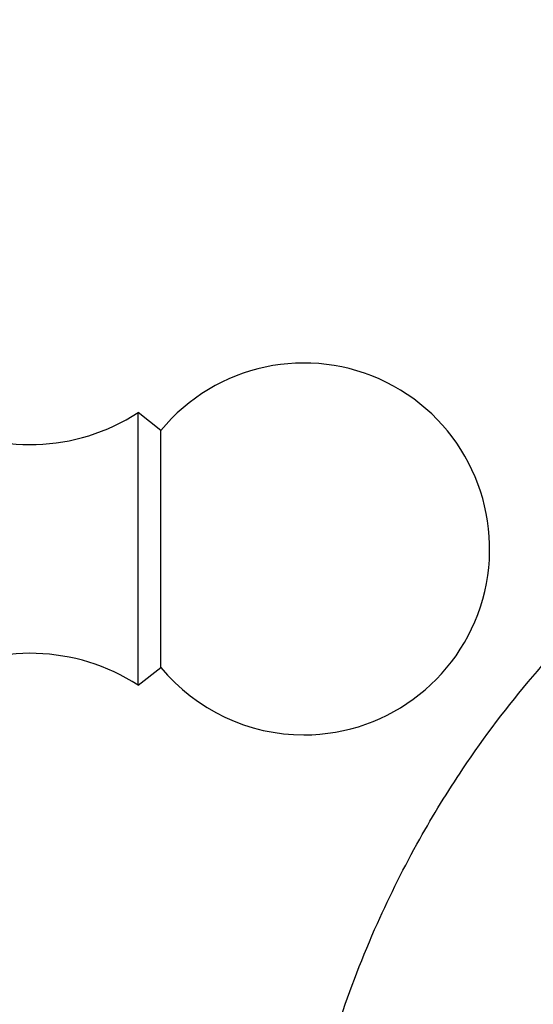
# Model space of a CAD drawing. Units: millimetres. Extents: x -346 to 1655, y 0 to 1381.
# Drawn here: x 985 to 1006, y 890 to 930 of the extents above; entities that cross this region are included whole.
import ezdxf
from ezdxf import colors
from ezdxf.entities.mleader import LeaderData, LeaderLine
from ezdxf.math import Vec2, Vec3

# ---------------------------------------------------------------- set-up
doc = ezdxf.new("R2010")
doc.units = ezdxf.units.MM
doc.layers.add('DV5_Défaut', color=7, linetype='Continuous')
doc.layers.add('Défaut', color=7, linetype='Continuous')

# ---------------------------------------------------------------- blocks, each defined once
blk = doc.blocks.new('_DOT')
at = {"color": 0}
blk.add_line((0, 0), (-1, 0), dxfattribs=at)
at = {"color": 0, "const_width": 0.333}
blk.add_lwpolyline([(-0.1665, 0, 1), (0.1665, 0, 1)], format="xyb", close=True, dxfattribs=at)
blk = doc.blocks.new('SE4')
at = {"layer": 'DV5_Défaut', "color": 7, "linetype": 'Continuous'}
for p, q in [((989.723, 902.8), (989.723, 913.8)), ((990.643, 913.08), (989.723, 913.8)), ((990.643, 903.521), (990.643, 913.08)), ((989.723, 902.8), (990.643, 903.521))]:
    blk.add_line(p, q, dxfattribs=at)
for centre, radius, start, end in [((996.423, 908.3), 7.5, 270, 140.4099), ((985.367, 920.51), 8, 240.4635, 302.992), ((985.367, 896.09), 8, 57.008, 119.5365), ((996.423, 908.3), 7.5, 219.5901, 270)]:
    blk.add_arc(centre, radius, start, end, dxfattribs=at)
for points, knots in [([(1062.005, 946.233), (1059.414, 946.924), (1055.138, 948.038), (1048.1, 949.158), (1041.501, 949.713), (1034.529, 949.794), (1027.358, 949.307), (1020.12, 948.182), (1013.57, 946.626), (1007.712, 944.783), (1002.538, 942.778), (998.029, 940.718), (994.15, 938.696), (990.643, 936.657), (987.165, 934.422), (983.413, 931.747), (979.373, 928.518), (976.551, 925.977), (975.166, 924.626), (975.125, 924.585)], [0, 0, 0, 0, 0.078003, 0.152457, 0.223368, 0.290735, 0.375039, 0.453054, 0.524775, 0.590204, 0.649337, 0.702173, 0.748711, 0.789192, 0.831908, 0.880961, 0.936354, 0.998086, 1, 1, 1, 1]), ([(989.973, 853.744), (990.645, 856.859), (991.729, 861.886), (993.44, 869.832), (994.97, 876.894), (996.327, 883.298), (997.568, 888.726), (999.265, 893.065), (1000.975, 896.48), (1003.04, 899.839), (1005.558, 903.163), (1008.962, 906.744), (1012.97, 910.05), (1017.643, 912.961), (1021.58, 914.74), (1024.751, 915.841), (1027.244, 916.553), (1030.294, 917.204), (1033.934, 917.676), (1038.16, 917.814), (1042.898, 917.45), (1048.232, 916.403), (1051.474, 915.192), (1053.481, 914.42)], [0, 0, 0, 0, 0.08281, 0.158796, 0.227958, 0.290296, 0.345775, 0.386803, 0.423099, 0.454832, 0.499375, 0.541988, 0.595789, 0.647391, 0.698924, 0.718848, 0.743294, 0.772982, 0.80791, 0.848077, 0.893479, 0.944119, 1, 1, 1, 1])]:
    blk.add_open_spline(points, degree=3, knots=knots, dxfattribs=at)

msp = doc.modelspace()

# ---------------------------------------------------------------- block references
at = {"layer": 'Défaut'}
msp.add_blockref('SE4', (0, 0), dxfattribs=at)

# ---------------------------------------------------------------- leaders
at = {"layer": 'Défaut', "color": 7, "linetype": 'Continuous'}
ml = msp.add_multileader_mtext('Standard', dxfattribs=at)
ml.set_content('{\\pxsm0.9;\\fSolid Edge ISO|b1||i0||c0|p34;\\W1.;04/08/2017\\P}', color=256)
ml.set_leader_properties()
ml.set_arrow_properties(name='DOT')
ml.build(insert=Vec2(0, 0))
ml.multileader.update_dxf_attribs({"leader_type": 0, "dogleg_length": 0, "arrow_head_size": 12})
ctx = ml.context
ctx.base_point, ctx.char_height, ctx.arrow_head_size, ctx.landing_gap_size = Vec3(1213.022, 1368.591), 12, 12, 4.2
notes = []
notes.append((ctx, [(0, (0, 0, 0), (0, 0), (1, 0), 1, [])]))
ctx.mtext.insert = Vec3(1215.022, 1374.711)
for ctx, leaders in notes:
    for number, flags, end, landing, length, lines in leaders:
        leader = LeaderData()
        leader.index, (leader.has_last_leader_line, leader.has_dogleg_vector, leader.attachment_direction) = number, flags
        leader.last_leader_point, leader.dogleg_vector, leader.dogleg_length = Vec3(end), Vec3(landing), length
        for number, points, colour, breaks in lines:
            line = LeaderLine()
            line.index, line.vertices, line.color, line.breaks = number, Vec3.list(points), colors.encode_raw_color(colour), breaks
            leader.lines.append(line)
        ctx.leaders.append(leader)

doc.saveas('drawing.dxf')
